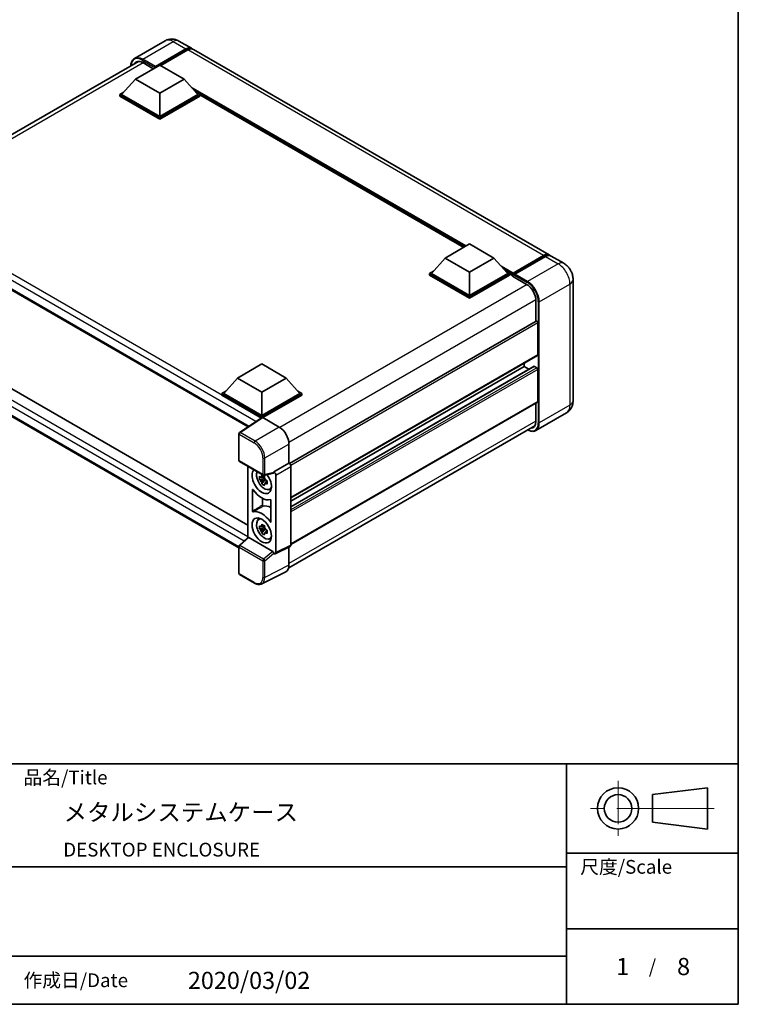
# Model space of a CAD drawing. Units: millimetres. Extents: x 0 to 6912, y 0 to 843.
# Drawn here: x 859 to 1173, y 0 to 430 of the extents above; entities that cross this region are included whole.
import ezdxf
from ezdxf.enums import TextEntityAlignment as Align

# ---------------------------------------------------------------- set-up
doc = ezdxf.new("R2010")
doc.units = ezdxf.units.MM
doc.header["$LTSCALE"] = 3
doc.linetypes.add('CHAIN', pattern=[0.3543, 0.2362, -0.0295, 0.0591, -0.0295])
for name, color, linetype, lineweight in [('Border (ISO)', 7, 'Continuous', 35), ('Title (ISO)', 7, 'Continuous', 35), ('Visible (ISO)', 7, 'Continuous', 35), ('Visible Narrow (ISO)', 7, 'Continuous', 25)]:
    doc.layers.add(name, color=color, linetype=linetype, lineweight=lineweight)
doc.styles.add('Note Text (TK)', font='txt')
doc.styles.add('文字スタイル67', font='arial.ttf')

# ---------------------------------------------------------------- blocks, each defined once
blk = doc.blocks.new('図面枠 tk図枠')
at = {"layer": 'Border (ISO)'}
for p in [(405.5, 289), (14.5, 8)]:
    blk.add_line(p, (405.5, 8), dxfattribs=at)
blk = doc.blocks.new('表題欄 tk表題欄')
at = {"layer": 'Title (ISO)'}
for p, q in [((74.71, 244.05), (255.71, 244.05)), ((230.71, 244.05), (230.71, 209.05)), ((255.71, 244.05), (255.71, 209.05)), ((243.21, 239.55), (251.21, 240.55)), ((243.21, 239.55), (243.21, 235.55)), ((251.21, 234.55), (251.21, 240.55)), ((243.21, 235.55), (251.21, 234.55)), ((230.71, 231.05), (255.71, 231.05)), ((74.71, 229.05), (230.71, 229.05)), ((230.71, 220.05), (255.71, 220.05)), ((149.71, 216.05), (230.71, 216.05)), ((255.71, 209.05), (74.71, 209.05))]:
    blk.add_line(p, q, dxfattribs=at)
at = {"layer": 'Title (ISO)', "color": 4, "linetype": 'CHAIN', "lineweight": 18, "ltscale": 8.88956}
blk.add_line((238.21, 241.55), (238.21, 233.55), dxfattribs=at)
at = {"layer": 'Title (ISO)', "color": 4, "linetype": 'CHAIN', "lineweight": 18, "ltscale": 20.001633}
blk.add_line((252.21, 237.55), (234.21, 237.55), dxfattribs=at)
at = {"layer": 'Title (ISO)'}
for radius in [3, 2]:
    blk.add_circle((238.21, 237.55), radius, dxfattribs=at)
at = {"layer": 'Title (ISO)', "color": 1, "char_height": 2, "attachment_point": 4, "line_spacing_factor": 1.5, "style": 'Note Text (TK)'}
for s, insert in [('\\fＭＳ Ｐゴシック|b0|i0;\\H2.0000;品名/Title', (151.71, 242.05)), ('\\fＭＳ Ｐゴシック|b0|i0;\\H2.0000;尺度/Scale', (232.71, 229.05)), ('\\fＭＳ Ｐゴシック|b0|i0;\\H2.0000;作成日/Date', (151.71, 212.55))]:
    blk.add_mtext(s, dxfattribs=dict(at, insert=insert))
at = {"layer": 'Title (ISO)', "color": 7, "insert": (243.21, 214.55), "char_height": 2, "attachment_point": 5, "line_spacing_factor": 1.5, "style": 'Note Text (TK)'}
blk.add_mtext('\\fＭＳ Ｐゴシック|b0|i0;\\H2.0000;/', dxfattribs=at)
at = {"layer": 'Title (ISO)', "color": 7}
for tag, p, height, style in [('<品名>_001', (157.54, 235.73), 2.5, 'Note Text (TK)'), ('<Title>_001', (157.49, 230.55), 2, '文字スタイル67'), ('<ページ_No.>_001', (237.95, 213.3), 2.5, 'Note Text (TK)'), ('<総ページ数>_001', (246.8, 213.3), 2.5, 'Note Text (TK)'), ('作成日_001', (175.62, 211.28), 2.5, 'Note Text (TK)')]:
    blk.add_attdef(tag, p, '', height=height, dxfattribs=dict(at, style=style))
at = {"layer": 'Title (ISO)', "color": 7, "style": 'Note Text (TK)'}
blk.add_attdef('<尺度>', text='', height=2.5, dxfattribs=at).set_placement((243.21, 223.55), align=Align.MIDDLE_CENTER)

msp = doc.modelspace()

# ---------------------------------------------------------------- linework, layer by layer
at = {"layer": 'Visible (ISO)'}
for p, q in [((922.7875, 420.4817), (909.4232, 412.7658)), ((918.5386, 409.2248), (931.9029, 416.9407)), ((928.7875, 420.3628), (934.3029, 417.1785)), ((918.3265, 408.8084), (931.9029, 416.6468)), ((932.7514, 416.4508), (920.9145, 409.6167)), ((1090.4321, 327.0372), (935.1514, 416.6886)), ((803.5379, 349.3095), (911.2356, 411.4888)), ((909.8412, 403.7625), (920.4478, 409.8862)), ((913.0232, 410.9395), (917.6476, 408.2695)), ((918.3265, 408.8084), (918.3265, 408.8574)), ((918.4537, 408.7349), (918.3265, 408.8084)), ((920.4478, 409.8862), (931.0544, 403.7625)), ((909.8412, 403.7625), (903.8166, 397.0019)), ((920.4478, 397.6387), (909.8412, 403.7625)), ((931.0544, 403.7625), (920.4478, 397.6387)), ((931.0544, 403.7625), (937.0789, 397.0019)), ((902.9681, 397.0019), (904.7158, 398.0109)), ((902.9681, 396.316), (902.9681, 397.0019)), ((920.4478, 386.91), (902.9681, 397.0019)), ((920.4478, 386.2241), (902.9681, 396.316)), ((920.4478, 387.3999), (903.8166, 397.0019)), ((920.4478, 397.6387), (920.4478, 387.3999)), ((937.0789, 397.0019), (920.4478, 387.3999)), ((937.9275, 397.0019), (920.4478, 386.91)), ((937.9275, 396.316), (920.4478, 386.2241)), ((936.1797, 398.0109), (937.9275, 397.0019)), ((937.9275, 396.316), (937.9275, 397.0019)), ((1053.1516, 330.3233), (937.9275, 396.8479)), ((920.4478, 386.2241), (920.4478, 386.91)), ((811.5726, 337.1207), (959.0068, 251.9995)), ((1045.0966, 325.6727), (1055.7032, 331.7965)), ((1055.7032, 331.7965), (1066.3098, 325.6727)), ((1074.7102, 319.1081), (1088.0321, 326.7995)), ((1045.0966, 325.6727), (1039.072, 318.9121)), ((1055.7032, 319.549), (1045.0966, 325.6727)), ((1066.3098, 325.6727), (1055.7032, 319.549)), ((1066.3098, 325.6727), (1072.3343, 318.9121)), ((1074.5178, 318.5596), (1088.0942, 326.3979)), ((1088.8806, 326.3096), (1075.5163, 318.5937)), ((1096.796, 323.363), (1091.2806, 326.5473)), ((1038.2235, 318.9121), (1039.9712, 319.9212)), ((1038.2235, 318.2263), (1038.2235, 318.9121)), ((1055.7032, 308.8202), (1038.2235, 318.9121)), ((1055.7032, 308.1344), (1038.2235, 318.2263)), ((1055.7032, 309.3101), (1039.072, 318.9121)), ((1055.7032, 319.549), (1055.7032, 309.3101)), ((1072.3343, 318.9121), (1055.7032, 309.3101)), ((1073.1828, 318.9121), (1055.7032, 308.8202)), ((1073.1828, 318.2263), (1055.7032, 308.1344)), ((1071.4351, 319.9212), (1073.1828, 318.9121)), ((1073.1828, 318.2263), (1073.1828, 318.9121)), ((1074.4556, 318.0234), (1073.1828, 318.7582)), ((1074.4556, 318.2263), (1074.4556, 318.6672)), ((1074.4556, 317.7364), (1074.4556, 318.4222)), ((1075.3042, 318.1773), (1074.6678, 318.5447)), ((1075.3042, 318.2263), (1075.3042, 318.1773)), ((1074.4556, 317.7364), (1080.6075, 314.1846)), ((1100.8931, 316.2667), (1100.8931, 263.3577)), ((1055.7032, 308.1344), (1055.7032, 308.8202)), ((1084.638, 307.2036), (1084.638, 298.0984)), ((1084.7622, 298.1702), (977.0946, 236.0083)), ((1085.4865, 283.4435), (1085.4865, 297.4056)), ((816.7152, 291.1594), (958.8538, 209.0957)), ((954.9933, 199.2032), (811.5726, 282.0072)), ((954.3889, 273.3026), (964.9955, 279.4264)), ((964.9955, 279.4264), (975.6021, 273.3026)), ((1085.3622, 283.1689), (977.7234, 221.0236)), ((1079.5468, 278.2996), (1079.5468, 279.8113)), ((1083.864, 278.4154), (977.7234, 217.1351)), ((1079.5468, 278.2996), (977.7234, 219.5118)), ((1081.6051, 277.1112), (1079.5468, 278.2996)), ((1085.0622, 277.8097), (1084.044, 278.3976)), ((1085.4865, 263.1128), (1085.4865, 277.0749)), ((954.3889, 273.3026), (948.3644, 266.542)), ((964.9955, 267.1789), (954.3889, 273.3026)), ((975.6021, 273.3026), (964.9955, 267.1789)), ((975.6021, 273.3026), (981.6267, 266.542)), ((947.5158, 266.542), (949.2635, 267.5511)), ((947.5158, 265.8562), (947.5158, 266.542)), ((964.9955, 256.4502), (947.5158, 266.542)), ((964.9955, 256.94), (948.3644, 266.542)), ((964.9955, 267.1789), (964.9955, 256.94)), ((981.6267, 266.542), (964.9955, 256.94)), ((982.4752, 266.542), (964.9955, 256.4502)), ((980.7275, 267.5511), (982.4752, 266.542)), ((982.4752, 265.8562), (982.4752, 266.542)), ((964.8395, 255.8544), (947.5158, 265.8562)), ((982.4752, 265.8562), (965.4198, 256.0092)), ((1085.3622, 262.8381), (977.7234, 200.6928)), ((1084.638, 262.4199), (1084.638, 254.2946)), ((1097.996, 258.1021), (1084.6317, 250.3862)), ((965.1094, 256.0328), (955.2624, 249.5248)), ((964.8395, 255.8544), (964.7834, 255.8868)), ((964.7834, 255.8173), (964.7834, 255.8868)), ((964.9955, 255.9575), (964.9955, 256.4502)), ((965.4195, 256.0094), (972.6348, 251.8436)), ((976.7343, 190.4151), (1084.2199, 252.4719)), ((954.9933, 237.3533), (954.9933, 249.0242)), ((976.8749, 244.4996), (976.8749, 236.1684)), ((955.2933, 236.8337), (965.6125, 230.8759)), ((958.8538, 234.778), (958.8538, 203.6256)), ((976.8749, 236.1684), (970.2887, 232.3658)), ((970.2887, 232.3658), (970.2892, 232.3655)), ((970.2887, 232.144), (970.2887, 232.3658)), ((976.8749, 236.1684), (976.8754, 236.1681)), ((977.7234, 234.6993), (977.7234, 200.4052)), ((966.2456, 229.483), (963.9672, 229.0042)), ((965.0652, 227.1024), (966.619, 228.8361)), ((966.1596, 230.4065), (965.554, 230.0568)), ((965.554, 228.6525), (966.5214, 229.211)), ((970.1089, 231.8364), (966.0594, 230.8138)), ((966.2456, 230.0985), (966.2456, 230.3597)), ((966.2456, 229.483), (966.2456, 229.6145)), ((966.4124, 229.3866), (966.2456, 229.483)), ((966.619, 228.8361), (966.619, 229.0288)), ((966.619, 228.8361), (966.733, 228.7704)), ((967.3759, 228.2999), (966.7702, 227.9503)), ((967.1521, 228.5284), (967.3783, 228.3978)), ((971.1372, 230.8967), (971.1372, 197.1159)), ((960.9751, 215.1905), (960.9751, 224.5563)), ((968.3462, 224.7309), (969.179, 225.0994)), ((965.2918, 220.8184), (965.2918, 217.7632)), ((969.0159, 219.914), (969.0159, 210.5482)), ((963.5539, 211.4759), (964.2895, 212.0128)), ((966.2456, 207.9274), (963.9672, 207.4487)), ((965.0652, 205.5469), (966.619, 207.2806)), ((966.1596, 208.851), (965.554, 208.5013)), ((965.554, 207.097), (966.5214, 207.6555)), ((966.2456, 208.543), (966.2456, 208.8042)), ((966.2456, 207.9274), (966.2456, 208.059)), ((966.4124, 207.8311), (966.2456, 207.9274)), ((966.619, 207.2806), (966.619, 207.4733)), ((966.619, 207.2806), (966.733, 207.2149)), ((967.3759, 206.7444), (966.7702, 206.3948)), ((967.1521, 206.9728), (967.3783, 206.8423)), ((955.1857, 200.2301), (958.9447, 203.7098)), ((969.8679, 197.5928), (959.2746, 203.7088)), ((968.3462, 203.1753), (969.179, 203.5439)), ((954.9933, 188.1189), (954.9933, 199.7898)), ((977.4538, 199.8447), (970.8676, 196.5554)), ((976.8749, 199.5555), (976.8749, 191.5847)), ((970.2887, 196.6266), (970.2887, 196.8485)), ((970.2892, 196.6263), (970.2887, 196.6266)), ((961.7964, 183.8447), (955.2933, 187.5993)), ((975.5269, 188.7819), (964.9674, 183.5082))]:
    msp.add_line(p, q, dxfattribs=at)
for centre, start, end in [((955.5933, 249.0242), 123.461292, 180), ((955.5933, 237.3533), 180, 240), ((965.9125, 231.3955), 240, 284.173003), ((955.5933, 199.7898), 132.789481, 180), ((955.5933, 188.1189), 180, 240)]:
    msp.add_arc(centre, 0.6, start, end, dxfattribs=at)
for centre, major_axis, ratio, start_param, end_param in [((931.9029, 413.0215), (2.4, 4.1569), 0.57735027, 6.10547471, 7.06858347), ((931.9029, 413.0215), (2.22, 3.8452), 0.57735027, 0.02962637, 0.78539816), ((932.7514, 412.5316), (2.4, 4.1569), 0.57735027, 0, 0.78539816), ((913.0232, 406.2854), (-2.85, 4.9363), 0.57735027, 5.49778714, 6.60906803), ((918.5386, 408.9799), (0.15, 0.2598), 0.57735027, 0.78539816, 2.35619449), ((1088.0321, 322.8803), (2.4, 4.1569), 0.57735027, 6.10547471, 7.06858347), ((1088.8806, 322.3904), (2.4, 4.1569), 0.57735027, 0, 0.78539816), ((1074.7102, 318.8142), (0.18, 0.3118), 0.57735027, 0.78539816, 2.35619449), ((1074.6678, 318.2998), (-0.15, 0.2598), 0.57735027, 5.49778714, 7.06858347), ((1075.5163, 318.3488), (-0.15, -0.2598), 0.57735027, 3.92699082, 5.49778714), ((1080.6075, 309.5306), (2.85, -4.9363), 0.57735027, 0.78539816, 2.35619449), ((1085.0622, 297.6506), (-0.3, 0.5196), 0.57735027, 3.92699081, 6.28318531), ((1085.0622, 283.6885), (0.3, -0.5196), 0.57735027, 0, 0.78539816), ((1084.044, 278.1036), (-0.18, 0.3118), 0.57735027, 5.49778714, 6.28318531), ((1085.0622, 277.3198), (-0.3, 0.5196), 0.57735027, 3.92699082, 5.49778714), ((1085.0622, 263.3577), (0.3, -0.5196), 0.57735027, 0, 0.78539816), ((964.7834, 254.4171), (0.9, 1.5588), 0.57735027, 0.78539816, 1.17435512), ((965.42, 255.5189), (-0.3004, 0.5202), 0.5766475, 5.49839614, 6.31804945), ((1080.6075, 256.6216), (2.85, -4.9363), 0.57735027, 5.95730225, 7.06858347), ((972.6297, 246.9446), (-3, 5.1962), 0.5780539, 3.9275998, 5.49717816), ((964.9955, 228.33), (3, -5.1962), 0.57735027, 3.29297256, 8.06771221), ((966.0986, 228.9669), (-2.4008, 4.1582), 0.57735027, 0.35706869, 3.53279276), ((969.8642, 232.3935), (-0.2922, 0.5386), 0.5718249, 2.9967698, 3.95327169), ((970.2882, 231.3857), (0.6, -1.0392), 0.5780539, 0.78600715, 2.3555855), ((976.8744, 235.1883), (-0.6, 1.0392), 0.5780539, 3.9275998, 5.49717816), ((965.5822, 228.6687), (-0.9393, 1.6269), 0.57735027, 5.97330265, 6.59306797), ((965.5822, 228.6687), (-0.9393, 1.6269), 0.57735027, 1.26091366, 1.88067899), ((965.5822, 228.6687), (0.9393, -1.6269), 0.57735027, 1.26091366, 1.88067899), ((964.9955, 228.33), (4.5, -7.7942), 0.57735027, 4.86750938, 6.1280649), ((965.5822, 228.6687), (0.9393, -1.6269), 0.57735027, 5.97330265, 6.59306797), ((967.5411, 229.7997), (3, -5.1962), 0.57735027, 5.62163033, 5.84503628), ((964.9955, 206.7745), (-4.5, 7.7942), 0.57735027, 4.86750938, 6.1280649), ((969.2381, 209.224), (-4.5524, 7.8849), 0.57735027, 5.53231308, 6.10618845), ((966.0986, 207.4114), (-2.4008, 4.1582), 0.57735027, 5.8919852, 9.81597807), ((967.5411, 208.2442), (3, -5.1962), 0.57735027, 3.57974168, 3.80314763), ((965.5822, 207.1132), (-0.9393, 1.6269), 0.57735027, 5.97330265, 6.59306797), ((965.5822, 207.1132), (-0.9393, 1.6269), 0.57735027, 1.26091366, 1.88067899), ((965.5822, 207.1132), (0.9393, -1.6269), 0.57735027, 1.26091366, 1.88067899), ((959.2783, 203.2009), (0.2922, -0.5386), 0.5718249, 2.39113692, 3.28641551), ((965.5822, 207.1132), (0.9393, -1.6269), 0.57735027, 5.97330265, 6.59306797), ((967.5411, 208.2442), (3, -5.1962), 0.57735027, 5.62163033, 5.84503628), ((976.8744, 200.8966), (0.6007, -1.0405), 0.5766475, 6.24832119, 7.06797449), ((969.8642, 197.0892), (0.2892, -0.5342), 0.58179756, 0.82141755, 2.38355232), ((970.2882, 197.6073), (0.6007, -1.0405), 0.5766475, 5.49839614, 7.06797449), ((972.6297, 194.0416), (3.0037, -5.2025), 0.5766475, 6.24832119, 7.06797449)]:
    msp.add_ellipse(centre, major_axis=major_axis, ratio=ratio, start_param=start_param, end_param=end_param, dxfattribs=at)
msp.add_ellipse((964.9955, 206.7745), major_axis=(-3, 5.1962), ratio=0.57735027, dxfattribs=at)
for points, knots in [([(928.7875, 420.3628), (928.5101, 420.5229), (928.2106, 420.6711), (927.5561, 420.9293), (927.2009, 421.0394), (926.4276, 421.1957), (926.0089, 421.2417), (925.1196, 421.2319), (924.6486, 421.1751), (923.7018, 420.9274), (923.2273, 420.7356), (922.7875, 420.4817)], [3.141592654, 3.141592654, 3.141592654, 3.141592654, 3.298672286, 3.298672286, 3.455751919, 3.455751919, 3.612831552, 3.612831552, 3.769911184, 3.769911184, 3.926990817, 3.926990817, 3.926990817, 3.926990817]), ([(907.8467, 409.5322), (907.8534, 409.7752), (907.8736, 410.0111), (907.9498, 410.5223), (908.0135, 410.7927), (908.1836, 411.2992), (908.2901, 411.5353), (908.5454, 411.9664), (908.6942, 412.1613), (909.0309, 412.5021), (909.219, 412.6479), (909.4232, 412.7658)], [1.602386169, 1.602386169, 1.602386169, 1.602386169, 1.727875959, 1.727875959, 1.884955592, 1.884955592, 2.042035225, 2.042035225, 2.199114858, 2.199114858, 2.35619449, 2.35619449, 2.35619449, 2.35619449]), ([(1088.0942, 326.3979), (1088.2593, 326.4932), (1088.4257, 326.5744), (1088.7584, 326.7056), (1088.9247, 326.7557), (1089.2541, 326.8223), (1089.4171, 326.8388), (1089.736, 326.8352), (1089.8917, 326.8152), (1090.0667, 326.7695), (1090.0923, 326.7621), (1090.1178, 326.7542)], [1.570796327, 1.570796327, 1.570796327, 1.570796327, 1.727875959, 1.727875959, 1.884955592, 1.884955592, 2.042035225, 2.042035225, 2.199114858, 2.199114858, 2.226350272, 2.226350272, 2.226350272, 2.226350272]), ([(1100.8931, 316.2667), (1100.8931, 316.9072), (1100.8094, 317.4956), (1100.5412, 318.6033), (1100.3553, 319.1229), (1099.8991, 320.1113), (1099.6286, 320.5799), (1099.0007, 321.4691), (1098.6437, 321.89), (1097.8185, 322.676), (1097.3508, 323.0427), (1096.796, 323.363)], [4.71238898, 4.71238898, 4.71238898, 4.71238898, 5.02654825, 5.02654825, 5.34070751, 5.34070751, 5.65486678, 5.65486678, 5.96902604, 5.96902604, 6.28318531, 6.28318531, 6.28318531, 6.28318531]), ([(1097.996, 258.1021), (1098.4359, 258.3561), (1098.8393, 258.6711), (1099.5272, 259.3672), (1099.8118, 259.7467), (1100.265, 260.5119), (1100.4345, 260.8975), (1100.6857, 261.6454), (1100.768, 262.0081), (1100.8717, 262.704), (1100.8931, 263.0375), (1100.8931, 263.3577)], [3.926990817, 3.926990817, 3.926990817, 3.926990817, 4.08407045, 4.08407045, 4.241150082, 4.241150082, 4.398229715, 4.398229715, 4.555309348, 4.555309348, 4.71238898, 4.71238898, 4.71238898, 4.71238898]), ([(1084.6317, 250.3862), (1084.4275, 250.2683), (1084.2072, 250.1784), (1083.7437, 250.0572), (1083.5005, 250.0258), (1082.9996, 250.0203), (1082.7418, 250.0461), (1082.2181, 250.1519), (1081.9522, 250.232), (1081.4714, 250.4216), (1081.257, 250.5221), (1081.0431, 250.6378)], [2.35619449, 2.35619449, 2.35619449, 2.35619449, 2.513274123, 2.513274123, 2.670353756, 2.670353756, 2.827433388, 2.827433388, 2.984513021, 2.984513021, 3.110002937, 3.110002937, 3.110002937, 3.110002937]), ([(963.9672, 229.0042), (963.9477, 229.2419), (963.9386, 229.4786), (963.9386, 229.9221), (963.9477, 230.1626), (963.9672, 230.4086)], [4.331071921, 4.331071921, 4.331071921, 4.331071921, 4.398975087, 4.398975087, 4.466878254, 4.466878254, 4.466878254, 4.466878254]), ([(963.9672, 230.4086), (964.0735, 230.3175), (964.1817, 230.2277), (964.328, 230.1105), (964.3645, 230.0815), (964.4012, 230.0527)], [4.4863158772, 4.4863158772, 4.4863158772, 4.4863158772, 4.5307133937, 4.5307133937, 4.5453911286, 4.5453911286, 4.5453911286, 4.5453911286]), ([(964.4012, 228.6484), (964.3645, 228.6771), (964.328, 228.7061), (964.1817, 228.8234), (964.0735, 228.9131), (963.9672, 229.0042)], [4.8174915459, 4.8174915459, 4.8174915459, 4.8174915459, 4.8321692807, 4.8321692807, 4.8765667973, 4.8765667973, 4.8765667973, 4.8765667973]), ([(964.974, 230.3835), (964.9806, 230.4372), (964.9874, 230.4912), (965.0159, 230.7093), (965.0395, 230.8752), (965.0652, 231.0425)], [4.8174915459, 4.8174915459, 4.8174915459, 4.8174915459, 4.8321692807, 4.8321692807, 4.8765667973, 4.8765667973, 4.8765667973, 4.8765667973]), ([(965.0652, 231.0425), (965.2613, 230.9211), (965.4617, 230.8015), (965.8459, 230.5797), (966.0587, 230.4607), (966.2814, 230.3403)], [4.331071921, 4.331071921, 4.331071921, 4.331071921, 4.398975087, 4.398975087, 4.466878254, 4.466878254, 4.466878254, 4.466878254]), ([(966.2814, 230.3403), (966.2557, 230.173), (966.2321, 230.0072), (966.2037, 229.789), (966.1968, 229.7351), (966.1903, 229.6813)], [4.4863158772, 4.4863158772, 4.4863158772, 4.4863158772, 4.5307133937, 4.5307133937, 4.5453911286, 4.5453911286, 4.5453911286, 4.5453911286]), ([(966.7631, 228.6891), (966.813, 228.6679), (966.8631, 228.6468), (967.0663, 228.5624), (967.2217, 228.4999), (967.3794, 228.4385)], [4.8174915459, 4.8174915459, 4.8174915459, 4.8174915459, 4.8321692807, 4.8321692807, 4.8765667973, 4.8765667973, 4.8765667973, 4.8765667973]), ([(967.3794, 228.4385), (967.3723, 228.1854), (967.369, 227.9416), (967.369, 227.498), (967.3723, 227.2647), (967.3794, 227.0341)], [4.331071921, 4.331071921, 4.331071921, 4.331071921, 4.398975087, 4.398975087, 4.466878254, 4.466878254, 4.466878254, 4.466878254]), ([(961.2448, 224.5589), (961.2269, 224.5843), (961.2067, 224.6069), (961.1637, 224.6438), (961.1414, 224.6579), (961.0977, 224.6756), (961.0768, 224.679), (961.0388, 224.6748), (961.0223, 224.6671), (960.9981, 224.6438), (960.9896, 224.6299), (960.978, 224.5966), (960.9751, 224.5774), (960.9751, 224.5563)], [0, 0, 0, 0, 0.0078199922, 0.0078199922, 0.0156337436, 0.0156337436, 0.0234424956, 0.0234424956, 0.031250375, 0.031250375, 0.0376977954, 0.0376977954, 0.0441465642, 0.0441465642, 0.0441465642, 0.0441465642]), ([(965.0652, 227.1024), (965.0395, 227.24), (965.0159, 227.3786), (964.9874, 227.5638), (964.9806, 227.61), (964.974, 227.6561)], [4.4863158772, 4.4863158772, 4.4863158772, 4.4863158772, 4.5307133937, 4.5307133937, 4.5453911286, 4.5453911286, 4.5453911286, 4.5453911286]), ([(966.2814, 226.4002), (966.0587, 226.5062), (965.8459, 226.6186), (965.4617, 226.8404), (965.2613, 226.9666), (965.0652, 227.1024)], [4.331071921, 4.331071921, 4.331071921, 4.331071921, 4.398975087, 4.398975087, 4.466878254, 4.466878254, 4.466878254, 4.466878254]), ([(966.1903, 226.9539), (966.1968, 226.9078), (966.2037, 226.8617), (966.2321, 226.6764), (966.2557, 226.5378), (966.2814, 226.4002)], [4.8174915459, 4.8174915459, 4.8174915459, 4.8174915459, 4.8321692807, 4.8321692807, 4.8765667973, 4.8765667973, 4.8765667973, 4.8765667973]), ([(967.3794, 227.0341), (967.2217, 227.0955), (967.0663, 227.158), (966.8631, 227.2424), (966.813, 227.2635), (966.7631, 227.2847)], [4.4863158772, 4.4863158772, 4.4863158772, 4.4863158772, 4.5307133937, 4.5307133937, 4.5453911286, 4.5453911286, 4.5453911286, 4.5453911286]), ([(969.0159, 219.914), (969.0159, 219.9395), (969.0116, 219.9673), (968.9948, 220.0242), (968.9825, 220.0528), (968.9515, 220.1071), (968.933, 220.1322), (968.8924, 220.1756), (968.8706, 220.1935), (968.8302, 220.2174), (968.8121, 220.2247), (968.7773, 220.232), (968.761, 220.2319), (968.7462, 220.228)], [0, 0, 0, 0, 0.0078199624, 0.0078199624, 0.0156336702, 0.0156336702, 0.023442371, 0.023442371, 0.0312501992, 0.0312501992, 0.0376977324, 0.0376977324, 0.0441465637, 0.0441465637, 0.0441465637, 0.0441465637]), ([(960.9751, 215.1905), (960.9751, 215.165), (960.9794, 215.1372), (960.9962, 215.0803), (961.0085, 215.0517), (961.0396, 214.9974), (961.058, 214.9723), (961.0986, 214.9289), (961.1205, 214.911), (961.1608, 214.8871), (961.1789, 214.8798), (961.2137, 214.8725), (961.23, 214.8726), (961.2448, 214.8765)], [0, 0, 0, 0, 0.0078199624, 0.0078199624, 0.0156336701, 0.0156336701, 0.023442371, 0.023442371, 0.0312501991, 0.0312501991, 0.0376977323, 0.0376977323, 0.0441465637, 0.0441465637, 0.0441465637, 0.0441465637]), ([(965.2918, 217.7632), (965.2918, 217.7377), (965.2961, 217.7099), (965.3129, 217.653), (965.3252, 217.6244), (965.3563, 217.5702), (965.3747, 217.545), (965.4153, 217.5016), (965.4372, 217.4837), (965.4768, 217.4602), (965.4944, 217.453), (965.5281, 217.4455), (965.544, 217.4452), (965.5585, 217.4485)], [0, 0, 0, 0, 0.0078195138, 0.0078195138, 0.0156330182, 0.0156330182, 0.0234418051, 0.0234418051, 0.0312498868, 0.0312498868, 0.0374773106, 0.0374773106, 0.0437059044, 0.0437059044, 0.0437059044, 0.0437059044]), ([(968.7462, 210.5456), (968.7641, 210.5202), (968.7843, 210.4976), (968.8273, 210.4607), (968.8496, 210.4466), (968.8933, 210.429), (968.9143, 210.4255), (968.9522, 210.4298), (968.9688, 210.4374), (968.9929, 210.4607), (969.0014, 210.4746), (969.013, 210.5079), (969.0159, 210.5271), (969.0159, 210.5482)], [0, 0, 0, 0, 0.0078199922, 0.0078199922, 0.0156337436, 0.0156337436, 0.0234424956, 0.0234424956, 0.031250375, 0.031250375, 0.0376977954, 0.0376977954, 0.0441465642, 0.0441465642, 0.0441465642, 0.0441465642]), ([(963.9672, 207.4487), (963.9477, 207.6864), (963.9386, 207.9231), (963.9386, 208.3666), (963.9477, 208.6071), (963.9672, 208.853)], [4.331071921, 4.331071921, 4.331071921, 4.331071921, 4.398975087, 4.398975087, 4.466878254, 4.466878254, 4.466878254, 4.466878254]), ([(963.9672, 208.853), (964.0735, 208.762), (964.1817, 208.6722), (964.328, 208.555), (964.3645, 208.526), (964.4012, 208.4972)], [4.4863158772, 4.4863158772, 4.4863158772, 4.4863158772, 4.5307133937, 4.5307133937, 4.5453911286, 4.5453911286, 4.5453911286, 4.5453911286]), ([(964.4012, 207.0928), (964.3645, 207.1216), (964.328, 207.1506), (964.1817, 207.2679), (964.0735, 207.3576), (963.9672, 207.4487)], [4.8174915459, 4.8174915459, 4.8174915459, 4.8174915459, 4.8321692807, 4.8321692807, 4.8765667973, 4.8765667973, 4.8765667973, 4.8765667973]), ([(964.974, 208.828), (964.9806, 208.8817), (964.9874, 208.9357), (965.0159, 209.1538), (965.0395, 209.3196), (965.0652, 209.487)], [4.8174915459, 4.8174915459, 4.8174915459, 4.8174915459, 4.8321692807, 4.8321692807, 4.8765667973, 4.8765667973, 4.8765667973, 4.8765667973]), ([(965.0652, 209.487), (965.2613, 209.3655), (965.4617, 209.246), (965.8459, 209.0242), (966.0587, 208.9052), (966.2814, 208.7848)], [4.331071921, 4.331071921, 4.331071921, 4.331071921, 4.398975087, 4.398975087, 4.466878254, 4.466878254, 4.466878254, 4.466878254]), ([(966.2814, 208.7848), (966.2557, 208.6175), (966.2321, 208.4517), (966.2037, 208.2335), (966.1968, 208.1795), (966.1903, 208.1258)], [4.4863158772, 4.4863158772, 4.4863158772, 4.4863158772, 4.5307133937, 4.5307133937, 4.5453911286, 4.5453911286, 4.5453911286, 4.5453911286]), ([(966.7631, 207.1336), (966.813, 207.1124), (966.8631, 207.0913), (967.0663, 207.0068), (967.2217, 206.9444), (967.3794, 206.883)], [4.8174915459, 4.8174915459, 4.8174915459, 4.8174915459, 4.8321692807, 4.8321692807, 4.8765667973, 4.8765667973, 4.8765667973, 4.8765667973]), ([(967.3794, 206.883), (967.3723, 206.6299), (967.369, 206.3861), (967.369, 205.9425), (967.3723, 205.7092), (967.3794, 205.4786)], [4.331071921, 4.331071921, 4.331071921, 4.331071921, 4.398975087, 4.398975087, 4.466878254, 4.466878254, 4.466878254, 4.466878254]), ([(965.0652, 205.5469), (965.0395, 205.6845), (965.0159, 205.8231), (964.9874, 206.0083), (964.9806, 206.0544), (964.974, 206.1006)], [4.4863158772, 4.4863158772, 4.4863158772, 4.4863158772, 4.5307133937, 4.5307133937, 4.5453911286, 4.5453911286, 4.5453911286, 4.5453911286]), ([(966.2814, 204.8447), (966.0587, 204.9507), (965.8459, 205.0631), (965.4617, 205.2849), (965.2613, 205.4111), (965.0652, 205.5469)], [4.331071921, 4.331071921, 4.331071921, 4.331071921, 4.398975087, 4.398975087, 4.466878254, 4.466878254, 4.466878254, 4.466878254]), ([(966.1903, 205.3984), (966.1968, 205.3523), (966.2037, 205.3061), (966.2321, 205.1209), (966.2557, 204.9823), (966.2814, 204.8447)], [4.8174915459, 4.8174915459, 4.8174915459, 4.8174915459, 4.8321692807, 4.8321692807, 4.8765667973, 4.8765667973, 4.8765667973, 4.8765667973]), ([(967.3794, 205.4786), (967.2217, 205.54), (967.0663, 205.6025), (966.8631, 205.6869), (966.813, 205.708), (966.7631, 205.7292)], [4.4863158772, 4.4863158772, 4.4863158772, 4.4863158772, 4.5307133937, 4.5307133937, 4.5453911286, 4.5453911286, 4.5453911286, 4.5453911286]), ([(964.9674, 183.5082), (964.7813, 183.4153), (964.583, 183.3467), (964.1727, 183.2592), (963.9607, 183.2402), (963.5314, 183.2485), (963.314, 183.2757), (962.8784, 183.3715), (962.6602, 183.4402), (962.226, 183.6151), (962.0099, 183.7214), (961.7964, 183.8447)], [0.034864128, 0.034864128, 0.034864128, 0.034864128, 0.184849138, 0.184849138, 0.334834147, 0.334834147, 0.484819157, 0.484819157, 0.634804166, 0.634804166, 0.784789176, 0.784789176, 0.784789176, 0.784789176])]:
    msp.add_open_spline(points, degree=3, knots=knots, dxfattribs=at)
for points, weights in [([(965.554, 230.0568), (965.1318, 230.073), (964.4012, 230.0527)], [1.35956394726, 1.22656475141, 1.03074466748]), ([(964.4012, 228.6484), (965.1318, 228.6686), (965.554, 228.6525)], [1.03074466748, 1.22656475141, 1.35956394726]), ([(964.974, 230.3835), (965.3569, 230.203), (965.554, 230.0568)], [1.03074466748, 1.22656475141, 1.35956394726]), ([(965.554, 228.6525), (965.3569, 228.2787), (964.974, 227.6561)], [1.35956394726, 1.22656475141, 1.03074466748]), ([(966.1903, 226.9539), (966.5731, 227.5765), (966.7702, 227.9503)], [1.03074466748, 1.22656475141, 1.35956394726]), ([(966.7702, 227.9503), (966.7982, 227.7065), (966.7631, 227.2847)], [1.35956394726, 1.22656475141, 1.03074466748]), ([(965.554, 208.5013), (965.1318, 208.5175), (964.4012, 208.4972)], [1.35956394726, 1.22656475141, 1.03074466748]), ([(964.4012, 207.0928), (965.1318, 207.1131), (965.554, 207.097)], [1.03074466748, 1.22656475141, 1.35956394726]), ([(964.974, 208.828), (965.3569, 208.6475), (965.554, 208.5013)], [1.03074466748, 1.22656475141, 1.35956394726]), ([(965.554, 207.097), (965.3569, 206.7232), (964.974, 206.1006)], [1.35956394726, 1.22656475141, 1.03074466748]), ([(966.1903, 205.3984), (966.5731, 206.021), (966.7702, 206.3948)], [1.03074466748, 1.22656475141, 1.35956394726]), ([(966.7702, 206.3948), (966.7982, 206.151), (966.7631, 205.7292)], [1.35956394726, 1.22656475141, 1.03074466748])]:
    msp.add_rational_spline(points, weights, degree=2, dxfattribs=at)
at = {"layer": 'Visible Narrow (ISO)'}
for p, q in [((913.0232, 412.4092), (926.3875, 420.1251)), ((926.3875, 420.1251), (931.9029, 416.9407)), ((932.4969, 416.3039), (931.9029, 416.6468)), ((1088.0321, 326.7995), (932.7514, 416.4508)), ((913.2353, 410.817), (805.2601, 348.4775)), ((912.811, 412.0417), (918.3265, 408.8574)), ((918.5386, 409.2248), (913.0232, 412.4092)), ((1054.2182, 330.9391), (934.2015, 400.2308)), ((1053.7091, 330.6452), (935.2806, 399.02)), ((1053.3273, 330.4247), (936.0898, 398.1118)), ((964.7834, 255.8868), (812.4726, 343.8235)), ((962.4657, 254.2855), (811.1998, 341.6189)), ((811.1998, 337.9447), (959.4984, 252.3244)), ((1074.6678, 318.5447), (1088.2442, 326.3831)), ((1094.396, 323.1253), (1081.0317, 315.4094)), ((1088.2442, 326.3831), (1088.6261, 326.1626)), ((1088.8806, 326.3096), (1094.396, 323.1253)), ((1074.7102, 319.1081), (1069.4569, 322.1411)), ((1074.4556, 318.6672), (1070.5359, 320.9302)), ((1074.4556, 318.2263), (1071.3452, 320.0221)), ((1075.3042, 318.2263), (1080.8196, 315.0419)), ((1081.0317, 315.4094), (1075.5163, 318.5937)), ((1080.8143, 314.0591), (972.8395, 251.7198)), ((1086.1229, 306.5912), (1099.4872, 314.3071)), ((1099.4872, 314.3071), (1099.4872, 261.3981)), ((1084.6327, 307.4455), (976.8334, 245.2075)), ((1085.6986, 306.5912), (1085.6986, 253.6822)), ((1086.1229, 253.6822), (1086.1229, 306.5912)), ((1085.4865, 297.4056), (977.6484, 235.1453)), ((812.4726, 288.7099), (958.8538, 204.1967)), ((957.2781, 202.167), (811.1998, 286.5054)), ((811.1998, 282.8312), (954.9937, 199.8117)), ((1085.4865, 283.4435), (977.7234, 221.2265)), ((1084.044, 278.3976), (977.7234, 217.0134)), ((1085.0622, 277.8097), (977.7234, 215.8376)), ((1085.4865, 277.0749), (977.7234, 214.8578)), ((1085.4865, 263.1128), (977.7234, 200.8957)), ((1099.4872, 261.3981), (1086.1229, 253.6822)), ((955.5785, 249.5053), (965.4195, 256.0094)), ((1084.638, 254.5395), (976.8749, 192.3225)), ((962.0816, 245.7507), (955.5785, 249.5053)), ((972.6348, 251.8436), (962.0816, 245.7507)), ((955.169, 248.7793), (961.6722, 245.0247)), ((955.169, 237.1084), (955.169, 248.7793)), ((966.3217, 238.4067), (976.8749, 244.4996)), ((965.4882, 231.1506), (955.169, 237.1084)), ((965.4882, 238.4151), (965.4882, 231.1506)), ((966.3217, 231.1422), (966.3217, 238.4067)), ((970.2887, 232.144), (966.3217, 231.1422)), ((976.8754, 236.1681), (970.2892, 232.3655)), ((971.1372, 230.8967), (977.7234, 234.6993)), ((955.488, 200.2036), (959.2746, 203.7088)), ((955.169, 187.8739), (955.169, 199.5449)), ((955.169, 199.5449), (965.4882, 193.5871)), ((965.8072, 194.2458), (955.488, 200.2036)), ((977.7234, 200.4052), (971.1372, 197.1159)), ((965.4882, 193.5871), (965.4882, 186.3225)), ((969.8679, 197.5928), (965.8072, 194.2458)), ((966.3217, 193.5787), (970.2887, 196.8485)), ((966.3217, 186.3141), (966.3217, 193.5787)), ((976.8749, 191.5847), (966.3217, 186.3141)), ((961.6722, 184.1193), (955.169, 187.8739))]:
    msp.add_line(p, q, dxfattribs=at)
for centre, major_axis, ratio, start_param, end_param in [((926.3875, 414.2463), (-3.6, 6.2354), 0.57735027, 5.49778714, 6.28318531), ((926.3875, 416.2059), (2.4, 4.1569), 0.57735027, 0, 0.78539816), ((912.811, 406.4079), (-3.45, 5.9756), 0.57735027, 5.49778714, 7.00309544), ((913.0232, 406.5304), (-3.6, 6.2354), 0.57735027, 5.49778714, 6.28318531), ((913.0232, 412.1642), (0.15, 0.2598), 0.57735027, 0.78539816, 2.35619449), ((1088.2442, 322.7578), (2.22, 3.8452), 0.57735027, 0.15155638, 0.78539816), ((1088.2442, 326.1381), (-0.15, 0.2598), 0.57735027, 5.49778714, 6.28318531), ((1094.396, 319.2061), (2.4, 4.1569), 0.57735027, 0, 0.78539816), ((1094.396, 317.2465), (3.6, -6.2354), 0.57735027, 0.78539816, 2.35619449), ((1081.0317, 315.1644), (0.15, 0.2598), 0.57735027, 0.78539816, 2.35619449), ((1080.8196, 309.4081), (3.45, -5.9756), 0.57735027, 0.78539816, 2.35619449), ((1081.0317, 309.5306), (-3.6, 6.2354), 0.57735027, 3.92699082, 5.49778714), ((1096.0931, 316.2667), (4.8, 0), 0.57735027, 5.49778714, 6.28318531), ((1085.9108, 306.7137), (0.3, 0), 0.57735027, 3.92699082, 5.49778714), ((1096.0931, 263.3577), (4.8, 0), 0.57735027, 5.49778714, 6.28318531), ((1094.396, 264.3375), (3.6, -6.2354), 0.57735027, 0, 0.78539816), ((1080.8196, 256.4991), (3.45, -5.9756), 0.57735027, 5.56327504, 7.06858347), ((1081.0317, 256.6216), (3.6, -6.2354), 0.57735027, 0, 0.78539816), ((1085.9108, 253.8047), (0.3, 0), 0.57735027, 3.92699082, 5.49778714), ((955.5933, 249.0242), (-0.3, -0.5196), 0.57735027, 3.9618974, 5.49778714), ((955.5933, 249.0242), (-0.3308, 0.5006), 0.5766475, 5.463532, 6.28318531), ((955.5933, 249.0242), (-0.6, 0), 0.57735027, 0, 0.78539816), ((962.0964, 245.2697), (0.3, 0.5196), 0.57735027, 0.82030475, 2.35619449), ((961.6675, 240.6156), (2.7, -4.6765), 0.5780539, 0.78600715, 2.3555855), ((962.0918, 240.8606), (-3, 5.1962), 0.57388586, 3.9275998, 5.49717816), ((955.5933, 237.3533), (-0.6, 0), 0.57735027, 0, 0.78539816), ((955.5933, 237.3533), (-0.3, -0.5196), 0.57735027, 5.49778714, 6.28318531), ((965.9125, 238.6601), (0.6, 0), 0.57735027, 3.92699082, 5.46288056), ((965.9125, 231.3955), (0.6, 0), 0.57735027, 3.92699082, 5.46288056), ((965.9125, 231.3955), (-0.3, -0.5196), 0.57735027, 5.49778714, 6.28318531), ((965.9125, 231.3955), (0.1469, -0.5817), 0.68265399, 0, 0.95650189), ((955.5933, 199.7898), (-0.6, 0), 0.57735027, 0, 0.78539816), ((955.5933, 199.7898), (-0.3, -0.5196), 0.57735027, 4.17779463, 5.49778714), ((955.5933, 199.7898), (-0.4076, 0.4403), 0.43528024, 5.38790672, 6.28318531), ((965.9125, 193.832), (0.3, 0.5196), 0.57735027, 1.03620198, 2.35619449), ((965.9125, 193.832), (-0.6, 0), 0.57735027, 0.78539816, 2.32128791), ((965.9125, 193.832), (-0.3816, 0.463), 0.39624112, 3.84968252, 5.41181729), ((955.5933, 188.1189), (-0.6, 0), 0.57735027, 0, 0.78539816), ((955.5933, 188.1189), (-0.3, -0.5196), 0.57735027, 5.49778714, 6.28318531), ((961.6675, 188.5338), (2.7033, -4.6822), 0.5766475, 5.49839614, 7.06797449), ((962.0918, 188.7787), (2.9715, -5.2193), 0.57677384, 6.25179868, 7.07145199), ((965.9125, 186.5675), (0.6, 0), 0.57735027, 3.92699082, 5.46288056), ((962.0964, 184.3643), (-0.3, -0.5196), 0.57735027, 5.49778714, 6.28318531)]:
    msp.add_ellipse(centre, major_axis=major_axis, ratio=ratio, start_param=start_param, end_param=end_param, dxfattribs=at)
for points in [[(960.9751, 224.5563), (961.0346, 224.5872), (961.0941, 224.6181), (961.1537, 224.6489)], [(969.0159, 210.7173), (968.926, 210.6601), (968.8361, 210.6028), (968.7462, 210.5456)]]:
    msp.add_open_spline(points, degree=3, dxfattribs=at)
for points, knots in [([(965.2918, 217.7632), (964.9581, 217.5645), (964.6245, 217.3658), (963.8985, 216.9333), (963.5061, 216.6996), (963.1138, 216.4657), (962.728, 216.2358), (962.3422, 216.0058), (961.6293, 215.5808), (961.3022, 215.3857), (960.9751, 215.1905)], [-0.520761746, -0.520761746, -0.520761746, -0.520761746, -0.404732719, -0.404732719, -0.268305608, -0.268305608, -0.268305608, -0.134152804, -0.134152804, -0.020398739, -0.020398739, -0.020398739, -0.020398739]), ([(961.2448, 214.8765), (961.5717, 215.0716), (961.8986, 215.2666), (962.611, 215.6916), (962.9965, 215.9215), (963.382, 216.1514), (963.774, 216.3851), (964.1661, 216.6188), (964.8916, 217.0512), (965.225, 217.2499), (965.5585, 217.4485)], [0.020398739, 0.020398739, 0.020398739, 0.020398739, 0.134152804, 0.134152804, 0.268305608, 0.268305608, 0.268305608, 0.404732719, 0.404732719, 0.520761746, 0.520761746, 0.520761746, 0.520761746])]:
    msp.add_open_spline(points, degree=3, knots=knots, dxfattribs=at)

# ---------------------------------------------------------------- block references
at = {"xscale": 3, "yscale": 3, "zscale": 3}
msp.add_blockref('図面枠 tk図枠', (-43.5, -24), dxfattribs=at)
msp.add_blockref('表題欄 tk表題欄', (405.8735, -627.1582), dxfattribs=at).add_auto_attribs({'<品名>_001': 'メタルシステムケース', '作成日_001': '2020/03/02', '<Title>_001': 'DESKTOP ENCLOSURE', '<ページ_No.>_001': '1', '<総ページ数>_001': '8'})

doc.saveas('drawing.dxf')
